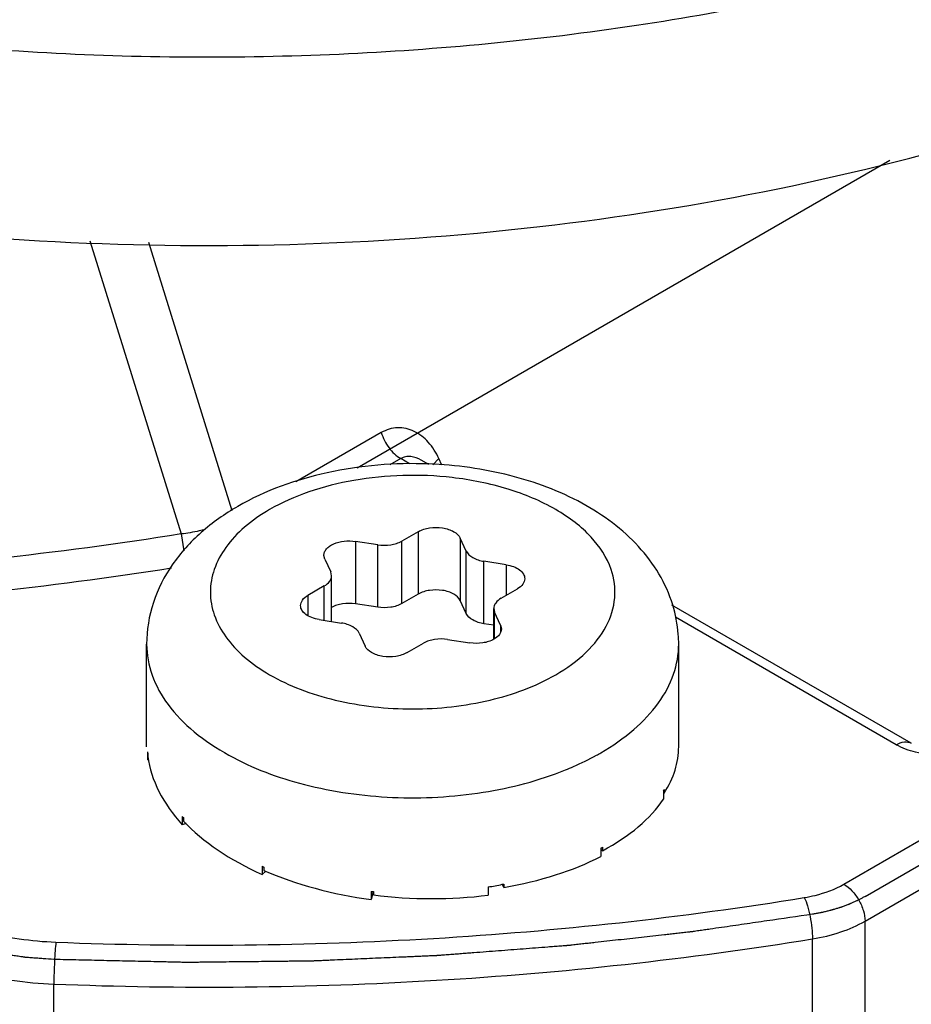
# Model space of a CAD drawing. Units: inches. Extents: x 0.5 to 33.6, y 0.5 to 21.6.
# Drawn here: x 3.1 to 3.4, y 17.6 to 17.9 of the extents above; entities that cross this region are included whole.
import ezdxf

# ---------------------------------------------------------------- set-up
doc = ezdxf.new("R2010")
doc.units = ezdxf.units.IN
doc.header["$LTSCALE"] = 1.87
doc.header["$MEASUREMENT"] = 0
doc.layers.get('0').update_dxf_attribs({"linetype": 'CONTINUOUS'})
doc.layers.add('DATUM_CURVES', color=7, linetype='CONTINUOUS')

msp = doc.modelspace()

# ---------------------------------------------------------------- linework, layer by layer
at = {"color": 7, "linetype": 'CONTINUOUS'}
for p, q in [((3.1627409077, 17.8230835432), (3.1895715526, 17.7368746805)), ((3.179953219, 17.8227117537), (3.2045164911, 17.7437895568)), ((3.2484288966, 17.7666919535), (3.2233451157, 17.7522099122)), ((3.2541664739, 17.7590492626), (3.2509459959, 17.7571899299)), ((3.2567627302, 17.7575503423), (3.2541664739, 17.7590492626)), ((3.2653938621, 17.7590432432), (3.2636217387, 17.757212541)), ((3.2662840067, 17.7571006766), (3.2653938621, 17.7590432432)), ((3.2624134927, 17.7572834712), (3.2602026594, 17.7585598675)), ((3.1895715521, 17.736874681), (3.190394532, 17.7319294615)), ((3.2593165446, 17.737554631), (3.254530898, 17.7347916531)), ((3.2593165446, 17.737554631), (3.2593165446, 17.7191833266)), ((3.2716667006, 17.7356441143), (3.2716667006, 17.7172728099)), ((3.2734184033, 17.7318698363), (3.2716667006, 17.7356441143)), ((3.2408631987, 17.7346998817), (3.2408631987, 17.7163285773)), ((3.247400548, 17.7336885815), (3.2408631987, 17.7346998817)), ((3.247400548, 17.7153172771), (3.247400548, 17.7336885815)), ((3.254530898, 17.7164203487), (3.254530898, 17.7347916531)), ((3.2318223047, 17.7294801503), (3.2315708803, 17.7305832219)), ((3.2734184033, 17.7134985319), (3.2734184033, 17.7318698363)), ((3.2318223047, 17.7294801503), (3.2335740074, 17.7257058723)), ((3.2786382094, 17.7104849437), (3.2786382094, 17.7288562481)), ((3.2851755586, 17.7278449479), (3.2786382094, 17.7288562481)), ((3.2851755586, 17.7278449479), (3.2851755586, 17.7188041079)), ((3.2338255472, 17.7246028007), (3.2335740074, 17.7257058723)), ((3.2338255472, 17.711133131), (3.2338255472, 17.7246028007)), ((3.2316634635, 17.7215892124), (3.2268778169, 17.7188262346)), ((3.2316634635, 17.7114675961), (3.2316634635, 17.7215892124)), ((3.2268778169, 17.7188262346), (3.2268778169, 17.7128461335)), ((3.2593165446, 17.7191833266), (3.254530898, 17.7164203487)), ((3.2836991742, 17.717951722), (3.2884848207, 17.7207146998)), ((3.247400548, 17.7153172771), (3.2408631987, 17.7163285773)), ((3.2734184033, 17.7134985319), (3.2716667006, 17.7172728099)), ((3.4043474468, 17.6753397184), (3.3339456362, 17.7159853032)), ((3.2815370904, 17.7059579243), (3.2815370904, 17.7149381338)), ((3.2815370904, 17.7149381338), (3.2817886302, 17.7138350622)), ((3.2817886302, 17.70610315), (3.2817886302, 17.7138350622)), ((3.2835403329, 17.7100607842), (3.2817886302, 17.7138350622)), ((3.230187079, 17.7116959865), (3.2367244283, 17.7106846864)), ((3.2815370904, 17.7100364991), (3.2786382094, 17.7104849437)), ((3.2835403329, 17.7100607842), (3.2835403329, 17.7080465746)), ((3.2835403329, 17.7100607842), (3.2837917573, 17.7089577125)), ((3.3999183881, 17.6749009871), (3.3350022452, 17.7123796131)), ((3.2419442343, 17.7076710981), (3.243695937, 17.7038968202)), ((3.1794332873, 17.6742254727), (3.1794332873, 17.7044610469)), ((3.2560460931, 17.7019863035), (3.2608317396, 17.7047492813)), ((3.2679620897, 17.7058523529), (3.2744994389, 17.7048410528)), ((3.3359293503, 17.6743127612), (3.3359293503, 17.7044610469)), ((3.1796745255, 17.6728290393), (3.1796745255, 17.670418107)), ((3.1797325073, 17.6724267082), (3.1797325073, 17.6714301986)), ((3.1799637553, 17.6704312496), (3.1796745255, 17.670418107)), ((3.3844775214, 17.6338563177), (3.4492440218, 17.6712490509)), ((3.3314412686, 17.6612938452), (3.3314412686, 17.6588829128)), ((3.3316717413, 17.660678499), (3.3314412686, 17.6607323435)), ((3.3316717413, 17.6616750086), (3.3316717413, 17.660678499)), ((3.3907412887, 17.6230072148), (3.455507789, 17.660399948)), ((3.1899166986, 17.6537855842), (3.1899166986, 17.6513746519)), ((3.1910140152, 17.6517404224), (3.1899166986, 17.6513746519)), ((3.1902690416, 17.6534368576), (3.1902690416, 17.652440348)), ((3.3130112629, 17.6444296498), (3.3130112629, 17.6420187175)), ((3.3135035092, 17.6437198883), (3.3130112629, 17.6440364179)), ((3.3135035092, 17.6447163979), (3.3135035092, 17.6437198883)), ((3.2133614142, 17.639142956), (3.2133614142, 17.6367320237)), ((3.214509283, 17.6376962854), (3.2133614142, 17.6367320237)), ((3.2139394715, 17.638915776), (3.2139394715, 17.6379192665)), ((3.2454409516, 17.6317539696), (3.2454409516, 17.6293430372)), ((3.2460560452, 17.6315852332), (3.2454409516, 17.6293430372)), ((3.2461321007, 17.6316925977), (3.2461321007, 17.6306960881)), ((3.2799052728, 17.633058217), (3.2799052728, 17.6306472846)), ((3.2844594715, 17.6329290488), (3.2840209176, 17.6338377189)), ((3.2844594715, 17.6339255584), (3.2844594715, 17.6329290488)), ((3.3907412887, 17.4976387334), (3.3907412887, 17.6230072148)), ((3.3752723809, 17.4924098398), (3.3752723809, 17.6177783212)), ((3.1521412777, 17.4791212597), (3.1521412777, 17.6044897411))]:
    msp.add_line(p, q, dxfattribs=at)
for centre, radius, start, end in [((3.2060531594, 17.6764252474), 0.0266226415, 187.7632929576, 188.638121869), ((3.2756078488, 17.7373114908), 0.0748153723, 298.8517329009, 299.996222216), ((3.3015819834, 17.6796086921), 0.0350287101, 328.4762165092, 329.2047940598), ((3.2240615871, 17.6879321957), 0.0482893827, 225.0014456316, 225.5896453739), ((3.2763726956, 17.707891165), 0.073278568, 299.999352943, 300.4447781488), ((3.2483863184, 17.7274144833), 0.0949663438, 248.3575162365, 248.7322413817), ((3.2574980851, 17.7636148031), 0.1324109281, 264.7754983452, 265.0757438297), ((3.2592405342, 17.7539624901), 0.1226575504, 279.69916786, 281.6565579919), ((3.2597228491, 17.7515655003), 0.1202125468, 281.6622447804, 281.8748148157)]:
    msp.add_arc(centre, radius, start, end, dxfattribs=at)
for major_axis, ratio, start_param, end_param in [((0.0782475924, 0.0004901964), 0.5347703841, -0.3347485067, -0.0033501545), ((0.0782306322, -0.002687582), 0.6139488102, 3.2501621599, 3.6862844306), ((0.07824349, -0.0015703259), 0.5368514098, -0.7656832645, -0.3295609938), ((0.0782050838, -0.0043173203), 0.6004101075, 3.7072658568, 4.1433881276), ((0.0782262863, -0.0033761034), 0.5463705397, 5.0852450201, 5.5213672908), ((0.0781936297, -0.0050086113), 0.5824590094, 4.1564827476, 4.5926050184), ((0.0782029756, -0.0047091572), 0.5637955855, -1.6849980017, -1.248875731)]:
    msp.add_ellipse((3.2576813188, 17.6739627529), major_axis=major_axis, ratio=ratio, start_param=start_param, end_param=end_param, dxfattribs=at)
for points, knots in [([(2.6951614077, 18.1115400796), (2.6951620523, 18.0972503119), (2.6989815905, 18.0679565466), (2.7157823113, 18.0256591223), (2.7430433806, 17.9855614644), (2.7799923486, 17.948458171), (2.8257777976, 17.9149988876), (2.8995346357, 17.8749033363), (3.0076087075, 17.8388061222), (3.1486293779, 17.8190076913), (3.293681384, 17.8230136252), (3.4307902034, 17.8504537508), (3.5149210879, 17.8851645985), (3.5520763629, 17.9066160784)], [0, 0, 0, 0, 0.0428481549, 0.0874653928, 0.1352862941, 0.1872370749, 0.243729091, 0.3047358165, 0.4383717583, 0.5826808202, 0.7297983074, 0.8713540395, 1, 1, 1, 1]), ([(2.9012732456, 17.9328718459), (2.9259918964, 17.9224597376), (2.9782787766, 17.9045165011), (3.060834529, 17.8865184026), (3.1475683782, 17.877096834), (3.2358136651, 17.8765464005), (3.3228759496, 17.8848797956), (3.4061012678, 17.9018490884), (3.4829404476, 17.9269278563), (3.5302648197, 17.949474697), (3.5520763629, 17.9620675221)], [0, 0, 0, 0, 0.119818473, 0.2461878719, 0.37674266, 0.5088377002, 0.6397293996, 0.7667529039, 0.8874911921, 1, 1, 1, 1]), ([(3.2653938621, 17.7590432432), (3.2645950103, 17.7607867831), (3.26261638, 17.7639528068), (3.2583676646, 17.7673642437), (3.2532206557, 17.7685655621), (3.2498836843, 17.7675321334), (3.2484288966, 17.7666919535)], [0, 0, 0, 0, 0.2741250747, 0.5248393734, 0.7598737773, 1, 1, 1, 1]), ([(3.2484288966, 17.7666919535), (3.2489286828, 17.7650861029), (3.2504480373, 17.7621655654), (3.2528210605, 17.7598257476), (3.2541662381, 17.7590491265)], [0, 0, 0, 0, 0.5198693583, 1, 1, 1, 1]), ([(3.2602023868, 17.7585600389), (3.2592607885, 17.7591036434), (3.257708231, 17.7597085638), (3.255578266, 17.7596572345), (3.2546015463, 17.759300477), (3.2541664912, 17.7590492526)], [0, 0, 0, 0, 0.5168860995, 0.7611646934, 1, 1, 1, 1]), ([(3.2624310755, 17.7574689578), (3.2524318248, 17.7578597514), (3.2329225525, 17.7562790218), (3.2143430729, 17.7496698981), (3.2062347241, 17.7449885687)], [0, 0, 0, 0, 0.5166287417, 1, 1, 1, 1]), ([(3.3341620039, 17.7160480262), (3.333181052, 17.7192135698), (3.3304126356, 17.7253600432), (3.3242795617, 17.7334774362), (3.3165329779, 17.740433558), (3.3042051343, 17.7482871135), (3.2860334364, 17.7550169618), (3.2704618963, 17.757155095), (3.2624310755, 17.7574689578)], [0, 0, 0, 0, 0.1132282061, 0.2277999237, 0.3452662379, 0.4670401181, 0.725408676, 1, 1, 1, 1]), ([(3.2692826361, 17.7534617761), (3.2597162681, 17.7545596301), (3.2452490315, 17.7541894888), (3.2273454935, 17.7497134791), (3.2192453399, 17.746159024), (3.2156096821, 17.7440599885)], [0, 0, 0, 0, 0.5230818979, 0.7719484107, 1, 1, 1, 1]), ([(3.3160371152, 17.7264686756), (3.3148252174, 17.7299884591), (3.3114869796, 17.7350366313), (3.3054295897, 17.7404693077), (3.2974834204, 17.74572811), (3.2853789683, 17.7507144421), (3.2748427839, 17.7528236833), (3.2692826361, 17.7534617761)], [0, 0, 0, 0, 0.1978819929, 0.3101951517, 0.4321281193, 0.7024977427, 1, 1, 1, 1]), ([(3.2062347241, 17.7449885687), (3.2024144525, 17.742782947), (3.1952775814, 17.7377817879), (3.1865684655, 17.7282287085), (3.1808002638, 17.7169274447), (3.1794332873, 17.708589424), (3.1794332873, 17.7044610469)], [0, 0, 0, 0, 0.2605440873, 0.5108730753, 0.7561641144, 1, 1, 1, 1]), ([(3.2156096821, 17.7440599885), (3.2129979929, 17.742552138), (3.2082606598, 17.7392908539), (3.2026019936, 17.7333414599), (3.1990197351, 17.7267562869), (3.1977795265, 17.7197703172), (3.1990199599, 17.7127843638), (3.202601792, 17.7061992674), (3.2082625494, 17.7002490801), (3.2157494618, 17.6950937345), (3.2247867365, 17.6908857229), (3.2387470254, 17.6866449374), (3.2576949861, 17.6845876734), (3.2798872644, 17.6870008103), (3.2937805806, 17.6920328142), (3.2997529555, 17.695480946)], [0, 0, 0, 0, 0.0604338143, 0.1144923291, 0.1631177159, 0.2085292627, 0.2539410933, 0.3025658087, 0.3566271541, 0.4170593441, 0.483704491, 0.5556140557, 0.7087071915, 0.8618007837, 1, 1, 1, 1]), ([(3.2593165446, 17.737554631), (3.2603235522, 17.7381360236), (3.26271861, 17.7388534546), (3.2658028694, 17.7388552037), (3.2681957686, 17.7382954434), (3.2700910357, 17.7374872424), (3.2712875222, 17.7364611049), (3.2716667006, 17.7356441143)], [0, 0, 0, 0, 0.2581305647, 0.5408711402, 0.676327327, 0.8000528167, 1, 1, 1, 1]), ([(3.1895715526, 17.7368746805), (3.152925593, 17.7310225813), (3.0785347013, 17.7231308656), (3.0037371196, 17.7226645865), (2.9662203005, 17.7242934555)], [0, 0, 0, 0, 0.4970408451, 1, 1, 1, 1]), ([(3.1966309899, 17.7382267168), (3.1960649801, 17.7380714678), (3.1937402829, 17.7374848084), (3.191369977, 17.7370818912), (3.1895715526, 17.7368746805)], [0, 0, 0, 0, 0.2448297883, 1, 1, 1, 1]), ([(3.2315708778, 17.7305832219), (3.2315706054, 17.7309122463), (3.2317164112, 17.7316066326), (3.2323244741, 17.7325424844), (3.2332644859, 17.7333574417), (3.2349648378, 17.7342815577), (3.2375642003, 17.7349096255), (3.2397591578, 17.7348706721), (3.2408631987, 17.7346998817)], [0, 0, 0, 0, 0.0882126007, 0.184632727, 0.294310677, 0.4184311457, 0.7004820559, 1, 1, 1, 1]), ([(3.247400548, 17.7336885815), (3.2486592915, 17.7334938593), (3.2511302697, 17.7334917264), (3.2535239387, 17.7342102883), (3.254530898, 17.7347916531)], [0, 0, 0, 0, 0.5227751414, 1, 1, 1, 1]), ([(3.2734184033, 17.7318698363), (3.2737975626, 17.7310528868), (3.2754809102, 17.7296117421), (3.277489139, 17.7290340044), (3.2786382094, 17.7288562481)], [0, 0, 0, 0, 0.4364905031, 1, 1, 1, 1]), ([(3.2851755586, 17.7278449479), (3.2859215018, 17.7277295537), (3.2873106517, 17.7273810509), (3.2890856583, 17.7264668774), (3.2903185033, 17.7252429458), (3.2906468586, 17.7242032313), (3.2906467067, 17.7237282888)], [0, 0, 0, 0, 0.3079500833, 0.5792870793, 0.8062327412, 1, 1, 1, 1]), ([(3.186703735, 17.7268079138), (3.1504052228, 17.7210979577), (3.076782045, 17.7133311288), (3.0027611572, 17.7126907844), (2.9656386991, 17.7141584804)], [0, 0, 0, 0, 0.497248922, 1, 1, 1, 1]), ([(3.2316634635, 17.7215892124), (3.2322739897, 17.7219416978), (3.2333227457, 17.7227448511), (3.2338257067, 17.7240278465), (3.2338255472, 17.7246028007)], [0, 0, 0, 0, 0.5507918012, 1, 1, 1, 1]), ([(3.2997529555, 17.695480946), (3.3029707692, 17.6973387404), (3.3086826174, 17.7014188884), (3.3149491103, 17.7092036196), (3.3177459225, 17.7179479625), (3.3169545479, 17.723804124), (3.3160371152, 17.7264686756)], [0, 0, 0, 0, 0.2937691189, 0.5491899109, 0.7771932706, 1, 1, 1, 1]), ([(3.2906467067, 17.7237282888), (3.2906465228, 17.7231533744), (3.290144522, 17.7218702477), (3.2890953716, 17.7210671994), (3.2884848207, 17.7207146998)], [0, 0, 0, 0, 0.4491810927, 1, 1, 1, 1]), ([(3.2247159309, 17.7158126457), (3.2247161148, 17.7163875601), (3.2252181156, 17.7176706867), (3.226267266, 17.718473735), (3.2268778169, 17.7188262346)], [0, 0, 0, 0, 0.4491810927, 1, 1, 1, 1]), ([(3.2716667006, 17.7172728099), (3.2712875222, 17.7180898006), (3.2700910357, 17.719115938), (3.2681957686, 17.719924139), (3.2658028694, 17.7204838994), (3.26271861, 17.7204821502), (3.2603235522, 17.7197647192), (3.2593165446, 17.7191833266)], [0, 0, 0, 0, 0.1999471833, 0.323672673, 0.4591288598, 0.7418694353, 1, 1, 1, 1]), ([(3.230187079, 17.7116959865), (3.2294411359, 17.7118113808), (3.228051986, 17.7121598836), (3.2262769793, 17.7130740571), (3.2250441343, 17.7142979886), (3.224715779, 17.7153377032), (3.2247159309, 17.7158126457)], [0, 0, 0, 0, 0.3079500833, 0.5792870793, 0.8062327412, 1, 1, 1, 1]), ([(3.2408631987, 17.7163285773), (3.239612226, 17.7165220975), (3.2371548749, 17.7165263315), (3.2347734848, 17.7158184244), (3.2337678288, 17.7152454744)], [0, 0, 0, 0, 0.5223736666, 1, 1, 1, 1]), ([(3.254530898, 17.7164203487), (3.2535239387, 17.715838984), (3.2511302697, 17.715120422), (3.2486592915, 17.7151225549), (3.247400548, 17.7153172771)], [0, 0, 0, 0, 0.4772248586, 1, 1, 1, 1]), ([(3.2836991742, 17.717951722), (3.283088648, 17.7175992366), (3.282039892, 17.7167960833), (3.281536931, 17.7155130879), (3.2815370904, 17.7149381338)], [0, 0, 0, 0, 0.5507918012, 1, 1, 1, 1]), ([(3.3359293503, 17.7044610469), (3.3359293503, 17.705444059), (3.335781004, 17.7093584052), (3.3350299824, 17.7132470492), (3.3341620039, 17.7160480262)], [0, 0, 0, 0, 0.2510634366, 1, 1, 1, 1]), ([(3.2786382094, 17.7104849437), (3.277489139, 17.7106627), (3.2754809102, 17.7112404377), (3.2737975626, 17.7126815824), (3.2734184033, 17.7134985319)], [0, 0, 0, 0, 0.5635094969, 1, 1, 1, 1]), ([(3.2419442343, 17.7076710981), (3.241565075, 17.7084880476), (3.2398817274, 17.7099291924), (3.2378734986, 17.7105069301), (3.2367244283, 17.7106846864)], [0, 0, 0, 0, 0.4364905031, 1, 1, 1, 1]), ([(3.2837917598, 17.7089577125), (3.2837922402, 17.7083775385), (3.283278549, 17.7070819264), (3.2822141745, 17.7062770254), (3.2815948089, 17.7059241557)], [0, 0, 0, 0, 0.4487014756, 1, 1, 1, 1]), ([(3.1794334878, 17.7044610469), (3.179433484, 17.701392745), (3.1806042056, 17.6949826096), (3.1855984535, 17.6861009292), (3.1934602001, 17.6781186842), (3.2000174203, 17.6737878964), (3.2036296352, 17.6717957123)], [0, 0, 0, 0, 0.2165140838, 0.4491713623, 0.7089093882, 1, 1, 1, 1]), ([(3.2560460931, 17.7019863035), (3.2550390854, 17.7014049108), (3.2526440276, 17.7006874798), (3.2495597682, 17.7006857307), (3.247166869, 17.7012454911), (3.245271602, 17.702053692), (3.2440751154, 17.7030798295), (3.243695937, 17.7038968202)], [0, 0, 0, 0, 0.2581305647, 0.5408711402, 0.676327327, 0.8000528167, 1, 1, 1, 1]), ([(3.2679620897, 17.7058523529), (3.2667033462, 17.7060470752), (3.2642323679, 17.706049208), (3.261838699, 17.7053306461), (3.2608317396, 17.7047492813)], [0, 0, 0, 0, 0.5227751414, 1, 1, 1, 1]), ([(3.2815948089, 17.7059241557), (3.2805891529, 17.7053512057), (3.2782077628, 17.7046432986), (3.2757504116, 17.7046475326), (3.2744994389, 17.7048410528)], [0, 0, 0, 0, 0.4776263334, 1, 1, 1, 1]), ([(3.3130112629, 17.6725170115), (3.3164459739, 17.674500031), (3.3226761878, 17.6787884361), (3.3301180793, 17.6866150635), (3.3348292685, 17.6952677952), (3.3359291462, 17.701480847), (3.3359291498, 17.7044610469)], [0, 0, 0, 0, 0.2898096208, 0.549046726, 0.7822293926, 1, 1, 1, 1]), ([(3.3999183881, 17.6749009871), (3.400650985, 17.6753239497), (3.4021149032, 17.6759320992), (3.4037499282, 17.6756847457), (3.4043474115, 17.6753396573)], [0, 0, 0, 0, 0.5507676417, 1, 1, 1, 1]), ([(3.4246824656, 17.6749206637), (3.4229249657, 17.6739058582), (3.418843614, 17.6724092257), (3.4123047375, 17.6716819156), (3.405763089, 17.6723939313), (3.4016768165, 17.6738857591), (3.3999183881, 17.6749009871)], [0, 0, 0, 0, 0.2370971698, 0.4998811224, 0.7627841976, 1, 1, 1, 1]), ([(3.2036296352, 17.6717957123), (3.2105821702, 17.6679612979), (3.2264221354, 17.662116539), (3.2518905466, 17.6585581964), (3.2779883584, 17.6599502071), (3.2948494105, 17.6643329253), (3.302598202, 17.6674695602)], [0, 0, 0, 0, 0.234056533, 0.4915657311, 0.7535694985, 1, 1, 1, 1]), ([(3.302598202, 17.6674695602), (3.3033969362, 17.66779288), (3.306494927, 17.6690972777), (3.3095203029, 17.6705765133), (3.3117096105, 17.6717828502)], [0, 0, 0, 0, 0.2563524179, 1, 1, 1, 1]), ([(3.3728758406, 17.6299346475), (3.3739513862, 17.6301091507), (3.3779620583, 17.6309189358), (3.3818757102, 17.6323541702), (3.3844775214, 17.6338563177)], [0, 0, 0, 0, 0.2661533092, 1, 1, 1, 1]), ([(3.3844775214, 17.6338563177), (3.385366743, 17.6333429369), (3.3870496238, 17.6319266651), (3.3890137357, 17.6292425756), (3.390356186, 17.6261995599), (3.3907412887, 17.6240340005), (3.3907412887, 17.6230072148)], [0, 0, 0, 0, 0.2372243744, 0.4999989081, 0.7627740361, 1, 1, 1, 1]), ([(3.1527465011, 17.6168248375), (3.1897323362, 17.6153624868), (3.2634595449, 17.6160858029), (3.3367649234, 17.6240757883), (3.3728758406, 17.6299346475)], [0, 0, 0, 0, 0.502932249, 1, 1, 1, 1]), ([(3.3728758406, 17.6299346475), (3.3732554073, 17.6291548535), (3.3739032912, 17.6273011984), (3.3746293323, 17.6242808083), (3.375125153, 17.621027787), (3.3752723809, 17.6188276646), (3.3752723809, 17.6177783212)], [0, 0, 0, 0, 0.2087781711, 0.4703091911, 0.7473899365, 1, 1, 1, 1]), ([(3.1131370594, 17.6272265815), (3.1187875296, 17.6239643548), (3.1318146425, 17.6190191072), (3.1455307465, 17.617110135), (3.1527465011, 17.6168248375)], [0, 0, 0, 0, 0.4746533288, 1, 1, 1, 1]), ([(3.3752723809, 17.6177783212), (3.3780899599, 17.6182354627), (3.3834287496, 17.6195127963), (3.3884807233, 17.6217020845), (3.3907412887, 17.6230072148)], [0, 0, 0, 0, 0.5223389146, 1, 1, 1, 1]), ([(3.1521412777, 17.6044897411), (3.1896314651, 17.6030074492), (3.2643640448, 17.6037406273), (3.3386690421, 17.6118395685), (3.3752723809, 17.6177783212)], [0, 0, 0, 0, 0.5029322487, 1, 1, 1, 1]), ([(3.1068733443, 17.6163774485), (3.1133310242, 17.6126491896), (3.128219153, 17.6069974775), (3.1438947006, 17.6048157953), (3.1521412777, 17.6044897411)], [0, 0, 0, 0, 0.474653304, 1, 1, 1, 1]), ([(3.1527465011, 17.6168248375), (3.1526477955, 17.6159927057), (3.1524851123, 17.6140845232), (3.1522419721, 17.6099738486), (3.1521412777, 17.6066934607), (3.1521412777, 17.6044897411)], [0, 0, 0, 0, 0.2034861439, 0.4648629245, 1, 1, 1, 1])]:
    msp.add_open_spline(points, degree=3, knots=knots, dxfattribs=at)
at = {"layer": 'DATUM_CURVES', "color": 7, "linetype": 'CONTINUOUS'}
for p, q in [((3.3907412887, 17.6302400118), (3.8219834027, 17.8792162762)), ((3.2413080828, 17.756353213), (3.3980410703, 17.8468425053))]:
    msp.add_line(p, q, dxfattribs=at)
for points, knots in [([(3.3907412887, 17.6302400118), (3.3904682376, 17.6300950496), (3.3900586334, 17.6298776253), (3.3895126052, 17.6295876505), (3.3891711066, 17.629406574), (3.3888984343, 17.6292613532), (3.3887268133, 17.6291714105), (3.3885922668, 17.6290975774), (3.3884476799, 17.6290306037), (3.3881899869, 17.6289165872), (3.3878243019, 17.6287520372), (3.387384395, 17.6285553044), (3.3869449113, 17.6283583337), (3.3866148426, 17.6282107738), (3.3863954245, 17.6281121947), (3.3863030808, 17.6280714164), (3.3862313497, 17.6280381031), (3.3861517788, 17.6280073156), (3.386008887, 17.6279546111), (3.3858066563, 17.6278787072), (3.3854820257, 17.627757599), (3.3850765975, 17.6276061254), (3.3845899473, 17.6274242741), (3.3841843801, 17.6272731258), (3.383900596, 17.6271665299), (3.3837382477, 17.6271068575), (3.3836170118, 17.6270586109), (3.3834937677, 17.6270237139), (3.3833301427, 17.6269725281), (3.3830434734, 17.626885122), (3.3826341082, 17.6267591255), (3.3821428348, 17.6266083991), (3.3817333409, 17.6264827368), (3.381406002, 17.626382109), (3.3812008244, 17.62631949), (3.3810583846, 17.6262751041), (3.3809751371, 17.626250606), (3.3808849087, 17.6262293674), (3.3807745093, 17.6262017049), (3.3805075867, 17.626136233), (3.3801080312, 17.6260376254), (3.3795748007, 17.6259064444), (3.3790417625, 17.6257749327), (3.3785973311, 17.6256661955), (3.3782866339, 17.6255884268), (3.3781084687, 17.6255465639), (3.3779279557, 17.6255144019), (3.3777031169, 17.6254708836), (3.3771628432, 17.6253691693), (3.3763527123, 17.6252154421), (3.3756324824, 17.6250792654), (3.3752723816, 17.6250111183)], [0, 0, 0, 0, 0.0625, 0.09375, 0.125, 0.140625, 0.15625, 0.1640625, 0.171875, 0.1875, 0.21875, 0.25, 0.28125, 0.3125, 0.3203125, 0.328125, 0.33203125, 0.3359375, 0.34375, 0.359375, 0.375, 0.40625, 0.4375, 0.46875, 0.484375, 0.4921875, 0.5, 0.5078125, 0.515625, 0.53125, 0.5625, 0.59375, 0.625, 0.640625, 0.65625, 0.6640625, 0.66796875, 0.671875, 0.6796875, 0.6875, 0.71875, 0.75, 0.78125, 0.8125, 0.828125, 0.8359375, 0.84375, 0.859375, 0.875, 0.9375, 1, 1, 1, 1]), ([(3.1521412777, 17.6117225381), (3.151099132, 17.611799803), (3.1495359125, 17.6119156974), (3.1477121598, 17.6120509179), (3.1466700105, 17.6121281719), (3.1458884122, 17.6121861542), (3.1451067616, 17.6122439766), (3.1445206705, 17.6122877917), (3.1441297146, 17.6123163046), (3.1439671564, 17.6123292223), (3.1438363165, 17.6123371367), (3.1437083776, 17.6123539), (3.1434858324, 17.6123873472), (3.1431672074, 17.6124329838), (3.1426578004, 17.6125072011), (3.142020907, 17.6125995621), (3.1410019534, 17.6127475702), (3.1397282315, 17.6129324941), (3.1384545344, 17.6131174748), (3.1374355412, 17.6132653921), (3.1367987468, 17.6133579803), (3.136289137, 17.6134317319), (3.1359710284, 17.6134785539), (3.1357475556, 17.6135098719), (3.1356211035, 17.6135300482), (3.1354993467, 17.6135588127), (3.1353455458, 17.6135918328), (3.1349777445, 17.6136734971), (3.1344254878, 17.6137949788), (3.1336894626, 17.6139575345), (3.1329533525, 17.6141199348), (3.1322172651, 17.6142823767), (3.1314811719, 17.6144448077), (3.1307450791, 17.6146072403), (3.1300089902, 17.6147696775), (3.1293955698, 17.6149050254), (3.1289048625, 17.6150133407), (3.1285367529, 17.6150944761), (3.1282302466, 17.6151624105), (3.1280151983, 17.6152093336), (3.1278930846, 17.6152371319), (3.1277993272, 17.6152552055), (3.1277138729, 17.6152838873), (3.1275970376, 17.6153184293), (3.1273939252, 17.615380602), (3.1271030591, 17.6154685187), (3.1267543219, 17.6155744046), (3.1262892333, 17.615715451), (3.1257079088, 17.6158918051), (3.1250103041, 17.6161034106), (3.124312703, 17.6163150205), (3.1236151025, 17.6165266321), (3.1229174958, 17.6167382323), (3.1222199134, 17.6169498765), (3.1215222402, 17.6171613562), (3.1209992393, 17.6173204263), (3.1206501771, 17.6174257573), (3.1205053221, 17.6174707103), (3.1203880675, 17.6175041881), (3.1202758253, 17.6175467521), (3.1200817304, 17.617625461), (3.1198032368, 17.6177356995), (3.1193583262, 17.6179133122), (3.1188019551, 17.6181349064), (3.1179118929, 17.6184896935), (3.1167992604, 17.6189330908), (3.1156866826, 17.6193765391), (3.1147965327, 17.6197312446), (3.1142403809, 17.6199530428), (3.1137950209, 17.6201302372), (3.1135176712, 17.6202415405), (3.1133215218, 17.620318337), (3.1132125729, 17.6203639664), (3.1131154398, 17.6204161716), (3.1129899777, 17.6204791766), (3.1127914992, 17.6205812429), (3.1125426271, 17.6207083948), (3.1121448643, 17.6209120788), (3.1116475123, 17.6211666011), (3.1110507535, 17.6214720633), (3.1102550529, 17.6218793338), (3.1088625872, 17.6225920631), (3.1076690417, 17.6232029719), (3.1068733455, 17.6236102448)], [0, 0, 0, 0, 0.0625, 0.09375, 0.109375, 0.125, 0.140625, 0.15625, 0.16015625, 0.1640625, 0.166015625, 0.16796875, 0.171875, 0.1796875, 0.1875, 0.203125, 0.21875, 0.25, 0.28125, 0.296875, 0.3125, 0.3203125, 0.328125, 0.33203125, 0.333984375, 0.3359375, 0.33984375, 0.34375, 0.359375, 0.375, 0.390625, 0.40625, 0.421875, 0.4375, 0.453125, 0.46875, 0.4765625, 0.484375, 0.4921875, 0.49609375, 0.498046875, 0.5, 0.501953125, 0.50390625, 0.5078125, 0.515625, 0.5234375, 0.53125, 0.546875, 0.5625, 0.578125, 0.59375, 0.609375, 0.625, 0.640625, 0.65625, 0.66015625, 0.6640625, 0.666015625, 0.66796875, 0.671875, 0.6796875, 0.6875, 0.703125, 0.71875, 0.75, 0.78125, 0.796875, 0.8125, 0.8203125, 0.828125, 0.83203125, 0.833984375, 0.8359375, 0.83984375, 0.84375, 0.8515625, 0.859375, 0.875, 0.890625, 0.90625, 0.9375, 1, 1, 1, 1]), ([(3.3752723809, 17.6250111182), (3.3708144402, 17.6243647991), (3.3641275289, 17.6233953213), (3.3563261333, 17.6222642615), (3.3518681917, 17.6216179448), (3.348524739, 17.6211331983), (3.3457385174, 17.6207292716), (3.3435095648, 17.6204060658), (3.3421164131, 17.6202042089), (3.3410020208, 17.6200423874), (3.3403052313, 17.6199420156), (3.3398180684, 17.6198702188), (3.3395387668, 17.6198315961), (3.3392559894, 17.6198020277), (3.3389037056, 17.6197619724), (3.3380572468, 17.619668387), (3.3367879693, 17.6195269389), (3.3350953646, 17.619338953), (3.3334028227, 17.6191508035), (3.3311460782, 17.6188999945), (3.3271967856, 17.6184610522), (3.3226833038, 17.6179594154), (3.3181698238, 17.6174577745), (3.314784713, 17.6170815445), (3.3119637891, 17.6167680188), (3.3097070462, 17.6165171997), (3.3080144993, 17.6163290814), (3.306604011, 17.6161723289), (3.3054756932, 17.6160468982), (3.3047703287, 17.6159685694), (3.3042064171, 17.6159057566), (3.3038531054, 17.6158668402), (3.3036075245, 17.6158389142), (3.3034644745, 17.6158240274), (3.303311185, 17.6158131749), (3.303123079, 17.6157982279), (3.3028201502, 17.6157750847), (3.3024421601, 17.6157458913), (3.3018370009, 17.6156993297), (3.3010806805, 17.615641077), (3.3001730411, 17.6155711954), (3.2989628743, 17.6154780124), (3.2968450736, 17.6153149457), (3.2938196486, 17.6150819914), (3.2901891367, 17.614802447), (3.2865586253, 17.6145229024), (3.2829281137, 17.6142433578), (3.2792976022, 17.6139638133), (3.2762721759, 17.6137308595), (3.2738518349, 17.6135444965), (3.2720365789, 17.6134047241), (3.270221324, 17.6132649523), (3.2687086084, 17.6131484738), (3.2674984429, 17.6130552956), (3.2667420736, 17.6129970486), (3.2661370144, 17.6129504754), (3.2656831209, 17.6129154786), (3.2653051916, 17.6128865277), (3.2650400223, 17.6128658437), (3.2648894632, 17.6128546775), (3.2647738219, 17.6128444627), (3.2646685855, 17.6128412822), (3.2645246409, 17.6128345878), (3.2642744288, 17.6128240159), (3.2639160989, 17.6128083155), (3.2634864815, 17.6127897309), (3.2629135261, 17.612764862), (3.262197377, 17.6127338065), (3.2610515133, 17.6126841006), (3.2596191923, 17.6126219741), (3.2579004034, 17.6125474198), (3.2561816155, 17.6124728662), (3.253889898, 17.6123734611), (3.2510252512, 17.6122492048), (3.2475876749, 17.6121000974), (3.2441500988, 17.6119509893), (3.2407125224, 17.6118018838), (3.2372749468, 17.6116527688), (3.234410298, 17.6115285357), (3.2321185844, 17.6114290833), (3.2306862512, 17.6113670757), (3.2295404126, 17.6113171258), (3.2288241995, 17.6112866915), (3.2283229786, 17.6112638155), (3.228036366, 17.611253203), (3.2277489977, 17.6112518544), (3.2273900456, 17.6112470022), (3.2265283479, 17.6112379631), (3.2252358907, 17.6112233098), (3.2235125635, 17.6112043977), (3.2217892498, 17.6111853183), (3.2194914936, 17.6111599374), (3.2154704223, 17.6111154936), (3.2108749113, 17.6110647125), (3.2062794008, 17.6110139271), (3.2028327674, 17.610975839), (3.1999605745, 17.6109440979), (3.1976628167, 17.6109187068), (3.1959395078, 17.6108996586), (3.1945033868, 17.6108838009), (3.1933545579, 17.6108710792), (3.1926363853, 17.6108632092), (3.1920622011, 17.6108567274), (3.1917025285, 17.6108531002), (3.1914523761, 17.6108497116), (3.1913068996, 17.6108491044), (3.1911518838, 17.610853504), (3.1909613803, 17.6108572892), (3.1906547493, 17.6108643035), (3.1902720856, 17.6108727433), (3.1896594743, 17.6108864304), (3.1888938301, 17.6109034764), (3.1879750058, 17.6109239585), (3.1867499245, 17.6109512586), (3.184606024, 17.610999038), (3.1815433134, 17.6110672922), (3.1778680587, 17.6111491981), (3.1741928046, 17.6112311037), (3.1705175503, 17.6113130095), (3.1656172113, 17.6114222171), (3.1594917876, 17.6115587266), (3.1545914486, 17.6116679342), (3.1521412791, 17.6117225381)], [0, 0, 0, 0, 0.0625, 0.09375, 0.109375, 0.125, 0.140625, 0.1484375, 0.15625, 0.16015625, 0.1640625, 0.166015625, 0.1669921875, 0.16796875, 0.169921875, 0.171875, 0.1796875, 0.1875, 0.1953125, 0.203125, 0.21875, 0.25, 0.265625, 0.28125, 0.296875, 0.3046875, 0.3125, 0.3203125, 0.32421875, 0.328125, 0.330078125, 0.33203125, 0.3330078125, 0.3334960938, 0.333984375, 0.3349609375, 0.3359375, 0.337890625, 0.33984375, 0.34375, 0.34765625, 0.3515625, 0.359375, 0.375, 0.390625, 0.40625, 0.421875, 0.4375, 0.453125, 0.4609375, 0.46875, 0.4765625, 0.484375, 0.48828125, 0.4921875, 0.494140625, 0.49609375, 0.498046875, 0.4990234375, 0.4995117188, 0.5, 0.5004882812, 0.5009765625, 0.501953125, 0.50390625, 0.505859375, 0.5078125, 0.51171875, 0.515625, 0.5234375, 0.53125, 0.5390625, 0.546875, 0.5625, 0.578125, 0.59375, 0.609375, 0.625, 0.640625, 0.6484375, 0.65625, 0.66015625, 0.6640625, 0.666015625, 0.6669921875, 0.66796875, 0.669921875, 0.671875, 0.6796875, 0.6875, 0.6953125, 0.703125, 0.71875, 0.75, 0.765625, 0.78125, 0.796875, 0.8046875, 0.8125, 0.8203125, 0.82421875, 0.828125, 0.830078125, 0.83203125, 0.8330078125, 0.8334960938, 0.833984375, 0.8349609375, 0.8359375, 0.837890625, 0.83984375, 0.84375, 0.84765625, 0.8515625, 0.859375, 0.875, 0.890625, 0.90625, 0.921875, 0.9375, 0.96875, 1, 1, 1, 1])]:
    msp.add_open_spline(points, degree=3, knots=knots, dxfattribs=at)

doc.saveas('drawing.dxf')
